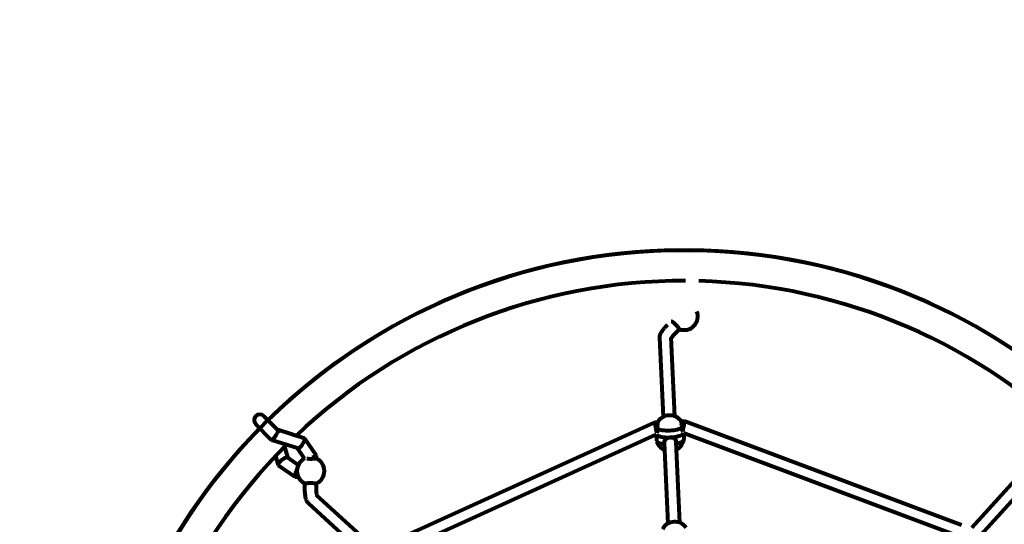
# Model space of a CAD drawing. Units: millimetres. Extents: x 1887.59 to 1892.83, y 925.73 to 929.83.
# Drawn here: x 1890.07 to 1890.95, y 928.06 to 928.51 of the extents above; entities that cross this region are included whole.
import ezdxf

# ---------------------------------------------------------------- set-up
doc = ezdxf.new("R2010")
doc.units = ezdxf.units.MM
doc.linetypes.add('DASHED', pattern=[0.75, 0.5, -0.25])
doc.layers.get('0').update_dxf_attribs({"lineweight": 80})
doc.layers.get('Defpoints').update_dxf_attribs({"lineweight": 5})
doc.layers.add('STREFA BEZPIECZEŃSTWA', color=7, linetype='DASHED', lineweight=80)
doc.layers.add('WYMIAR', color=7, linetype='Continuous', lineweight=80)
doc.styles.add('AR 01 SWIS', font='txt')
doc.dimstyles.new('AR SKALA 1-50', dxfattribs={"dimscale": 0.02, "dimtxt": 9, "dimasz": 3, "dimexe": 5, "dimexo": 20, "dimgap": 6, "dimtad": 1, "dimrnd": 0.1, "dimzin": 1, "dimdsep": 46, "dimtxsty": 'AR 01 SWIS', "dimblk1": 'MAR-STRZ', "dimblk2": 'MAR-STRZ', "dimsah": 1, "dimcen": 12, "dimse1": 1, "dimse2": 1, "dimclrd": 256, "dimclre": 256, "dimclrt": 256, "dimadec": 1, "dimazin": 0, "dimtfac": 0.01, "dimtix": 1, "dimtmove": 2, "dimatfit": 3, "dimldrblk": 'MAR-STRZ', "dimfxl": 1, "dimtolj": 1, "dimtzin": 0, "dimarcsym": 0})

# ---------------------------------------------------------------- blocks, each defined once
blk = doc.blocks.new('MAR-STRZ')
for p, q in [((0, 2.3), (0, -2.3)), ((1.4, 0), (-1.4, 0))]:
    blk.add_line(p, q)
at = {"color": 10}
blk.add_line((1.5, 1.5), (-1.5, -1.5), dxfattribs=at)
blk = doc.blocks.new('*D2')
at = {"layer": 'Defpoints', "color": 0}
for p in [(1888.62175, 927.9256), (1892.71074, 927.62527)]:
    blk.add_point(p, dxfattribs=at)
at = {"layer": 'WYMIAR', "lineweight": -2}
for p, q in [((1887.5874, 928.00157), (1888.56192, 927.92999)), ((1892.71074, 927.62527), (1888.62175, 927.9256)), ((1892.77058, 927.62087), (1892.83042, 927.61648))]:
    blk.add_line(p, q, dxfattribs=at)
at = {"layer": 'WYMIAR', "lineweight": -2, "xscale": 0.06, "yscale": 0.06, "zscale": 0.06}
for p, rotation in [((1888.62175, 927.9256), 355.7992332481674), ((1892.71074, 927.62527), 175.7992332481674)]:
    blk.add_blockref('MAR-STRZ', p, dxfattribs=dict(at, rotation=rotation))
at = {"layer": 'WYMIAR', "insert": (1888.06012, 928.17741), "char_height": 0.18, "attachment_point": 5, "rotation": 355.79923, "style": 'AR 01 SWIS'}
blk.add_mtext('\\A1;∅4.10', dxfattribs=at)

msp = doc.modelspace()

# ---------------------------------------------------------------- linework, layer by layer
for p, q in [((1890.65868, 928.23344), (1890.66202, 928.23678)), ((1890.67051, 928.23679), (1890.67131, 928.23599)), ((1890.64763, 928.15829), (1890.64433, 928.2289)), ((1890.65799, 928.15877), (1890.65469, 928.22939)), ((1890.28266, 928.15173), (1890.29604, 928.13835)), ((1890.30247, 928.1465), (1890.28995, 928.15902)), ((1890.63974, 928.15312), (1890.39841, 928.04348)), ((1890.64235, 928.15324), (1890.63974, 928.15312)), ((1890.63974, 928.15312), (1890.64097, 928.14799)), ((1890.6664, 928.15436), (1890.66372, 928.15424)), ((1890.6664, 928.15436), (1890.66557, 928.14913)), ((1890.91457, 928.06124), (1890.6664, 928.15436)), ((1890.32632, 928.139), (1890.30243, 928.14653)), ((1890.64134, 928.14246), (1890.40558, 928.03535)), ((1890.64194, 928.14399), (1890.64097, 928.14799)), ((1890.64124, 928.14241), (1890.64149, 928.13686)), ((1890.66495, 928.14517), (1890.66557, 928.14913)), ((1890.90817, 928.05257), (1890.66572, 928.14354)), ((1890.66584, 928.1435), (1890.66609, 928.13801)), ((1890.29604, 928.13835), (1890.2969, 928.1375)), ((1890.32021, 928.13013), (1890.29698, 928.13745)), ((1890.33699, 928.12377), (1890.3266, 928.1388)), ((1890.65208, 928.0629), (1890.64871, 928.13512)), ((1890.66244, 928.06338), (1890.65907, 928.1356)), ((1890.30845, 928.13133), (1890.31149, 928.12165)), ((1890.32645, 928.12089), (1890.32003, 928.13018)), ((1890.30029, 928.12293), (1890.30267, 928.11536)), ((1890.31134, 928.12175), (1890.32078, 928.11523)), ((1890.33296, 928.12214), (1890.33703, 928.12214)), ((1890.337, 928.12214), (1890.337, 928.12372)), ((1890.33703, 928.121), (1890.33703, 928.12214)), ((1890.30288, 928.11508), (1890.31791, 928.10469)), ((1890.9238, 928.05932), (1890.97141, 928.11158)), ((1890.31796, 928.10468), (1890.32067, 928.10468)), ((1890.32667, 928.09395), (1890.32667, 928.09866)), ((1890.33703, 928.09395), (1890.33703, 928.09866)), ((1890.93147, 928.05233), (1890.97907, 928.1046)), ((1890.38236, 928.03299), (1890.3301, 928.08059)), ((1890.38934, 928.04065), (1890.33708, 928.08825))]:
    msp.add_line(p, q)
msp.add_circle((1890.66625, 927.77543), 0.53214)
for centre, radius, start, end in [((1890.66625, 927.77543), 0.53214, 90.55469, 134.44531), ((1890.66625, 927.77543), 0.53214, 45.55469, 89.44531), ((1890.66625, 927.77543), 0.50466, 89.84699, 133.51804), ((1890.66625, 927.77543), 0.50466, 44.84699, 88.51804), ((1890.66625, 928.24834), 0.01231, 249.05933, 20.94067), ((1890.2863, 928.15537), 0.00515, 45, 225), ((1890.65335, 928.14699), 0.01266, 34.90999, 150.43564), ((1890.66625, 927.77543), 0.53214, 135.55469, 179.44531), ((1890.65366, 928.14023), 0.01266, 196.73611, 248.49585), ((1890.65366, 928.14023), 0.01266, 296.84978, 348.60952), ((1890.66625, 927.77543), 0.50466, 134.84699, 178.51804), ((1890.33185, 928.10983), 0.01231, 115.73482, 245.94067), ((1890.33185, 928.10983), 0.01231, 294.05933, 65.94067), ((1890.6578, 928.05161), 0.01266, 34.90999, 150.43564)]:
    msp.add_arc(centre, radius, start, end)
for centre, major_axis, ratio, start_param, end_param in [((1890.29968, 928.142), (0.00275, 0.00453), 0.19586, 3.09368, 5.387146), ((1890.6535, 928.14361), (-0.0123, -0.00057), 0.296301, 0.155058, 2.976018), ((1890.6535, 928.14361), (-0.0123, -0.00057), 0.296301, 0.155058, 1.570796), ((1890.65322, 928.1498), (0.0123, 0.00057), 0.296301, 3.561507, 5.863271), ((1890.6535, 928.14361), (0.0123, 0.00057), 0.296301, 4.712389, 6.117611), ((1890.32326, 928.13457), (-0.00322, -0.00436), 0.308293, 0.105365, 1.79446), ((1890.32326, 928.13457), (-0.00322, -0.00436), 0.308293, 1.79446, 3.246957), ((1890.65379, 928.13743), (-0.0123, -0.00057), 0.296301, 0, 1.136191), ((1890.65379, 928.13743), (0.0123, 0.00057), 0.296301, 5.146995, 6.283185), ((1890.30711, 928.11841), (0.00436, 0.00322), 0.308293, 1.347133, 3.246957), ((1890.30711, 928.11841), (0.00436, 0.00322), 0.308293, 0.105365, 1.347133), ((1890.33185, 928.12214), (-0.00515, -0.00161), 0.119658, 1.937128, 3.178896), ((1890.31954, 928.10983), (0.00161, 0.00515), 0.119658, 1.204465, 3.178896), ((1890.31954, 928.10983), (0.00161, 0.00515), 0.119658, 0.98778, 1.204465)]:
    msp.add_ellipse(centre, major_axis=major_axis, ratio=ratio, start_param=start_param, end_param=end_param)
for points, knots in [([(1890.64433, 928.2289), (1890.6443, 928.22958), (1890.64437, 928.23013), (1890.64464, 928.23144), (1890.6449, 928.23208), (1890.64554, 928.23345), (1890.64595, 928.23416), (1890.64689, 928.23558), (1890.64741, 928.2363), (1890.64857, 928.23775), (1890.64919, 928.23849), (1890.65034, 928.23974), (1890.65084, 928.24026), (1890.65135, 928.24078)], [1.771663, 1.771663, 1.771663, 1.771663, 1.89786, 1.89786, 2.119742, 2.119742, 2.393728, 2.393728, 2.667714, 2.667714, 2.9417, 2.9417, 3.141593, 3.141593, 3.141593, 3.141593]), ([(1890.65475, 928.24394), (1890.65482, 928.24392), (1890.65489, 928.24389), (1890.65524, 928.24373), (1890.65558, 928.24351), (1890.65633, 928.24295), (1890.65679, 928.24258), (1890.65775, 928.24174), (1890.65825, 928.24126), (1890.65917, 928.24034), (1890.65965, 928.23984), (1890.66049, 928.23888), (1890.66086, 928.23843), (1890.66141, 928.23768), (1890.66163, 928.23733), (1890.6618, 928.23699), (1890.66183, 928.23691), (1890.66185, 928.23684)], [2.620167, 2.620167, 2.620167, 2.620167, 2.727315, 2.727315, 3.032087, 3.032087, 3.333297, 3.333297, 3.634506, 3.634506, 3.935716, 3.935716, 4.236926, 4.236926, 4.541698, 4.541698, 4.648845, 4.648845, 4.648845, 4.648845]), ([(1890.65473, 928.22859), (1890.65479, 928.2287), (1890.65486, 928.22883), (1890.65513, 928.22926), (1890.65536, 928.22959), (1890.65595, 928.23039), (1890.65634, 928.23087), (1890.65723, 928.23192), (1890.65775, 928.23249), (1890.65842, 928.23318), (1890.65855, 928.23331), (1890.65868, 928.23344)], [2.236047, 2.236047, 2.236047, 2.236047, 2.3452316, 2.3452316, 2.5541308, 2.5541308, 2.8030324, 2.8030324, 3.0765913, 3.0765913, 3.1415927, 3.1415927, 3.1415927, 3.1415927]), ([(1890.64235, 928.15324), (1890.64237, 928.15324), (1890.64239, 928.15316), (1890.6424, 928.15282), (1890.6424, 928.15249), (1890.64236, 928.1516), (1890.64232, 928.15105), (1890.64224, 928.14989), (1890.64218, 928.14921), (1890.6421, 928.14828), (1890.64208, 928.14803), (1890.64205, 928.14779)], [3.402273, 3.402273, 3.402273, 3.402273, 3.634506, 3.634506, 3.935716, 3.935716, 4.236926, 4.236926, 4.541698, 4.541698, 4.648845, 4.648845, 4.648845, 4.648845]), ([(1890.66452, 928.14884), (1890.66447, 928.14907), (1890.66442, 928.14932), (1890.66425, 928.15024), (1890.66413, 928.15092), (1890.66394, 928.15206), (1890.66386, 928.15261), (1890.66373, 928.15348), (1890.6637, 928.15381), (1890.66368, 928.15415), (1890.66369, 928.15423), (1890.66372, 928.15424)], [0.197624, 0.197624, 0.197624, 0.197624, 0.304772, 0.304772, 0.609544, 0.609544, 0.910754, 0.910754, 1.211963, 1.211963, 1.444197, 1.444197, 1.444197, 1.444197]), ([(1890.30247, 928.1465), (1890.30247, 928.14649), (1890.30248, 928.14648), (1890.30257, 928.14634), (1890.30258, 928.1461), (1890.30244, 928.14539), (1890.3023, 928.14494), (1890.3021, 928.14441), (1890.30209, 928.14441), (1890.30209, 928.1444)], [1.8619588, 1.8619588, 1.8619588, 1.8619588, 1.8968831, 1.8968831, 2.2324769, 2.2324769, 2.5667951, 2.5667951, 2.5695911, 2.5695911, 2.5695911, 2.5695911]), ([(1890.64205, 928.14779), (1890.64213, 928.14735), (1890.64217, 928.14691), (1890.64219, 928.1465), (1890.64222, 928.14587), (1890.64218, 928.14525), (1890.64205, 928.14445), (1890.642, 928.1442), (1890.64194, 928.14399)], [-0.196806, -0.196806, -0.196806, -0.196806, 0, 0, 0, 0.3057299, 0.3057299, 0.4574337, 0.4574337, 0.4574337, 0.4574337]), ([(1890.66495, 928.14517), (1890.66488, 928.14535), (1890.66482, 928.14555), (1890.66462, 928.14629), (1890.66453, 928.14692), (1890.6645, 928.14755), (1890.66448, 928.14795), (1890.66449, 928.14839), (1890.66452, 928.14884)], [-0.4333137, -0.4333137, -0.4333137, -0.4333137, -0.3057299, -0.3057299, 0, 0, 0, 0.196806, 0.196806, 0.196806, 0.196806]), ([(1890.64871, 928.13512), (1890.64868, 928.13575), (1890.64879, 928.1364), (1890.64926, 928.13758), (1890.64964, 928.1381), (1890.65051, 928.13893), (1890.65107, 928.13929), (1890.65232, 928.1398), (1890.65302, 928.13994), (1890.65367, 928.13997)], [-2.444292, -2.444292, -2.444292, -2.444292, -2.138562, -2.138562, -1.832832, -1.832832, -1.527489, -1.527489, -1.222146, -1.222146, -1.222146, -1.222146]), ([(1890.65367, 928.13997), (1890.65433, 928.14), (1890.65504, 928.13992), (1890.65633, 928.13954), (1890.65692, 928.13923), (1890.65787, 928.13849), (1890.65829, 928.138), (1890.65887, 928.13688), (1890.65904, 928.13623), (1890.65907, 928.1356)], [-1.222146, -1.222146, -1.222146, -1.222146, -0.916803, -0.916803, -0.61146, -0.61146, -0.30573, -0.30573, 0, 0, 0, 0]), ([(1890.33687, 928.12107), (1890.33681, 928.12104), (1890.33673, 928.121), (1890.33637, 928.12088), (1890.33597, 928.12079), (1890.33505, 928.12065), (1890.33447, 928.12059), (1890.33319, 928.12051), (1890.3325, 928.12049), (1890.3312, 928.12049), (1890.33051, 928.12051), (1890.32939, 928.12058), (1890.32895, 928.12062), (1890.32857, 928.12067)], [0.197624, 0.197624, 0.197624, 0.197624, 0.304772, 0.304772, 0.609544, 0.609544, 0.910754, 0.910754, 1.211963, 1.211963, 1.513173, 1.513173, 1.737486, 1.737486, 1.737486, 1.737486]), ([(1890.32683, 928.09859), (1890.32689, 928.09862), (1890.32697, 928.09865), (1890.32733, 928.09878), (1890.32773, 928.09887), (1890.32865, 928.09901), (1890.32923, 928.09907), (1890.33051, 928.09915), (1890.3312, 928.09917), (1890.3325, 928.09917), (1890.33319, 928.09915), (1890.33447, 928.09907), (1890.33505, 928.09901), (1890.33597, 928.09887), (1890.33637, 928.09878), (1890.33673, 928.09865), (1890.33681, 928.09862), (1890.33687, 928.09859)], [2.620167, 2.620167, 2.620167, 2.620167, 2.727315, 2.727315, 3.032087, 3.032087, 3.333297, 3.333297, 3.634506, 3.634506, 3.935716, 3.935716, 4.236926, 4.236926, 4.541698, 4.541698, 4.648845, 4.648845, 4.648845, 4.648845]), ([(1890.3301, 928.08059), (1890.3296, 928.08104), (1890.32926, 928.08148), (1890.32852, 928.0826), (1890.32825, 928.08324), (1890.32773, 928.08466), (1890.32753, 928.08545), (1890.32718, 928.08712), (1890.32704, 928.088), (1890.32683, 928.08984), (1890.32676, 928.0908), (1890.32668, 928.0925), (1890.32667, 928.09322), (1890.32667, 928.09395)], [1.771663, 1.771663, 1.771663, 1.771663, 1.89786, 1.89786, 2.119742, 2.119742, 2.393728, 2.393728, 2.667714, 2.667714, 2.9417, 2.9417, 3.141593, 3.141593, 3.141593, 3.141593]), ([(1890.33767, 928.08772), (1890.33763, 928.08784), (1890.33759, 928.08799), (1890.33748, 928.08847), (1890.33741, 928.08887), (1890.33726, 928.08986), (1890.33719, 928.09047), (1890.33708, 928.09184), (1890.33705, 928.09261), (1890.33703, 928.09357), (1890.33703, 928.09376), (1890.33703, 928.09395)], [2.236047, 2.236047, 2.236047, 2.236047, 2.3452316, 2.3452316, 2.5541308, 2.5541308, 2.8030324, 2.8030324, 3.0765913, 3.0765913, 3.1415927, 3.1415927, 3.1415927, 3.1415927])]:
    msp.add_open_spline(points, degree=3, knots=knots)
at = {"layer": 'STREFA BEZPIECZEŃSTWA'}
msp.add_circle((1890.66625, 927.77543), 2.05, dxfattribs=at)

# ---------------------------------------------------------------- dimensions: what is measured, and where the dimension line sits
at = {"layer": 'WYMIAR'}
dim = msp.add_diameter_dim_2p(p1=(1892.71074, 927.62527), p2=(1888.62175, 927.9256), dimstyle='AR SKALA 1-50', dxfattribs=at)
dim.commit()
dim.dimension.update_dxf_attribs({"geometry": '*D2', "text_midpoint": (1888.06012, 928.17741)})

doc.saveas('drawing.dxf')
